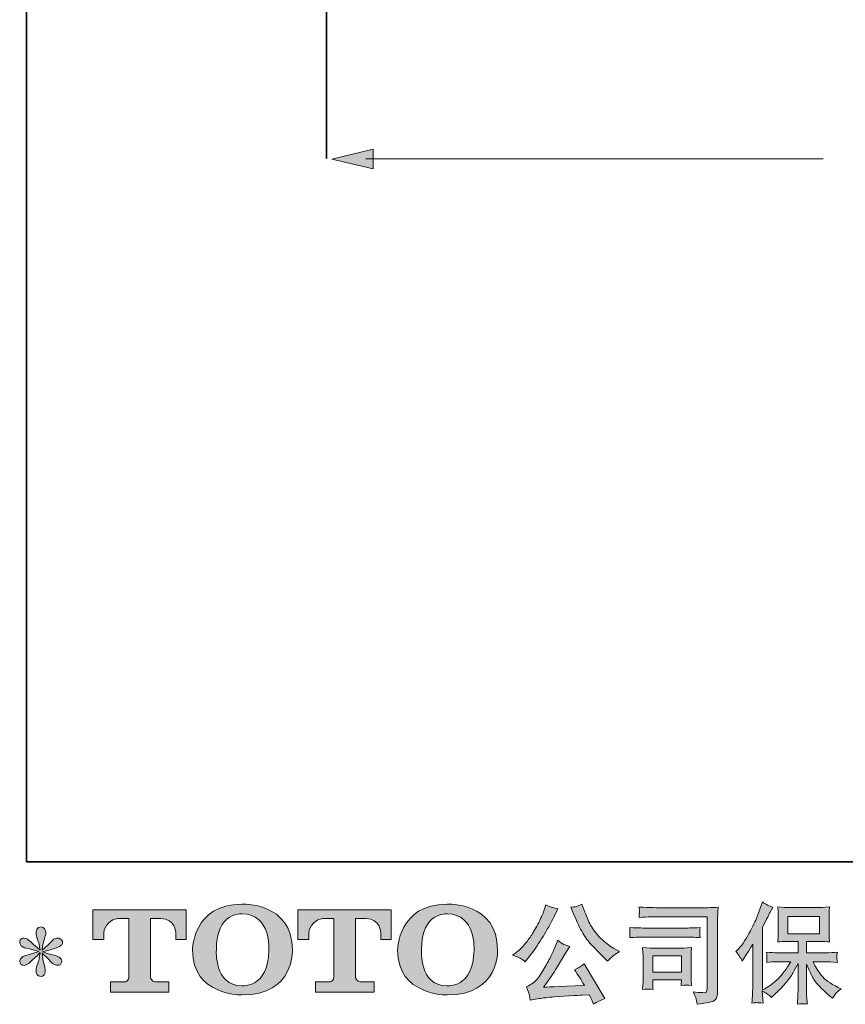
# Model space of a CAD drawing. Units: inches. Extents: x 12.5 to 100.6, y 230.9 to 281.2.
# Drawn here: x 12.5 to 28.2, y 230.9 to 249.7 of the extents above; entities that cross this region are included whole.
import ezdxf

# ---------------------------------------------------------------- set-up
doc = ezdxf.new("R2010")
doc.units = ezdxf.units.IN
doc.header["$MEASUREMENT"] = 0
doc.layers.add('图层 1', color=7, linetype='Continuous')

msp = doc.modelspace()

# ---------------------------------------------------------------- hatches: boundary and pattern name
at = {"layer": '图层 1'}
h = msp.add_hatch(color=256, dxfattribs=at)
h.dxf.hatch_style = 2
h.paths.add_polyline_path([(19.206, 247.265), (18.411, 247.076), (19.206, 246.887)])
h = msp.add_hatch(color=256, dxfattribs=at)
h.dxf.hatch_style = 2
edge = h.paths.add_edge_path()
edge.add_spline(control_points=[(17.212, 231.961), (17.198, 231.22), (16.695, 231.278), (16.695, 231.278), (16.16, 231.278), (16.209, 231.961), (16.209, 231.961), (16.209, 232.703), (16.697, 232.65), (16.697, 232.65), (17.256, 232.654), (17.212, 231.961), (17.212, 231.961)], knot_values=[0, 0, 0, 0, 1, 1, 1, 2, 2, 2, 3, 3, 3, 4, 4, 4, 4], degree=3, periodic=0)
edge = h.paths.add_edge_path()
edge.add_spline(control_points=[(15.753, 231.961), (15.753, 231.086), (16.697, 231.102), (16.697, 231.102), (17.706, 231.102), (17.66, 231.961), (17.66, 231.961), (17.66, 232.882), (16.697, 232.837), (16.697, 232.837), (15.754, 232.837), (15.753, 231.961), (15.753, 231.961)], knot_values=[0, 0, 0, 0, 1, 1, 1, 2, 2, 2, 3, 3, 3, 4, 4, 4, 4], degree=3, periodic=0)
h = msp.add_hatch(color=256, dxfattribs=at)
h.dxf.hatch_style = 2
edge = h.paths.add_edge_path()
edge.add_spline(control_points=[(21.129, 231.961), (21.116, 231.22), (20.612, 231.278), (20.612, 231.278), (20.077, 231.278), (20.126, 231.961), (20.126, 231.961), (20.126, 232.703), (20.615, 232.65), (20.615, 232.65), (21.173, 232.654), (21.129, 231.961), (21.129, 231.961)], knot_values=[0, 0, 0, 0, 1, 1, 1, 2, 2, 2, 3, 3, 3, 4, 4, 4, 4], degree=3, periodic=0)
edge = h.paths.add_edge_path()
edge.add_spline(control_points=[(19.669, 231.961), (19.669, 231.086), (20.615, 231.102), (20.615, 231.102), (21.623, 231.102), (21.578, 231.961), (21.578, 231.961), (21.578, 232.882), (20.615, 232.837), (20.615, 232.837), (19.672, 232.837), (19.669, 231.961), (19.669, 231.961)], knot_values=[0, 0, 0, 0, 1, 1, 1, 2, 2, 2, 3, 3, 3, 4, 4, 4, 4], degree=3, periodic=0)
h = msp.add_hatch(color=256, dxfattribs=at)
h.dxf.hatch_style = 2
edge = h.paths.add_edge_path()
edge.add_spline(control_points=[(23.044, 232.622), (23.096, 232.492), (23.15, 232.379), (23.206, 232.286), (23.262, 232.192), (23.31, 232.124), (23.35, 232.081), (23.39, 232.038), (23.477, 231.949), (23.613, 231.814), (23.613, 231.814), (23.679, 231.748), (23.679, 231.748), (23.679, 231.748), (23.749, 231.82), (23.749, 231.82), (23.759, 231.831), (23.81, 231.869), (23.904, 231.932), (23.904, 231.932), (23.79, 231.998), (23.79, 231.998), (23.71, 232.044), (23.628, 232.108), (23.544, 232.19), (23.46, 232.273), (23.397, 232.356), (23.354, 232.438), (23.311, 232.52), (23.274, 232.603), (23.243, 232.687), (23.243, 232.687), (23.185, 232.835), (23.185, 232.835), (23.185, 232.835), (23.104, 232.798), (23.104, 232.798), (23.089, 232.79), (23.048, 232.784), (22.98, 232.78), (22.98, 232.78), (23.044, 232.622), (23.044, 232.622)], knot_values=[0, 0, 0, 0, 1, 1, 1, 2, 2, 2, 3, 3, 3, 4, 4, 4, 5, 5, 5, 6, 6, 6, 7, 7, 7, 8, 8, 8, 9, 9, 9, 10, 10, 10, 11, 11, 11, 12, 12, 12, 13, 13, 13, 14, 14, 14, 14], degree=3, periodic=0)
edge = h.paths.add_edge_path()
edge.add_spline(control_points=[(22.009, 231.806), (22.035, 231.791), (22.068, 231.767), (22.108, 231.736), (22.108, 231.736), (22.215, 231.876), (22.215, 231.876), (22.376, 232.089), (22.524, 232.331), (22.658, 232.604), (22.658, 232.604), (22.728, 232.749), (22.728, 232.749), (22.728, 232.749), (22.6, 232.78), (22.6, 232.78), (22.589, 232.781), (22.556, 232.797), (22.5, 232.827), (22.5, 232.827), (22.463, 232.711), (22.463, 232.711), (22.44, 232.64), (22.401, 232.554), (22.345, 232.452), (22.29, 232.351), (22.249, 232.279), (22.221, 232.236), (22.194, 232.193), (22.155, 232.143), (22.106, 232.084), (22.056, 232.026), (22.017, 231.983), (21.988, 231.957), (21.959, 231.931), (21.918, 231.898), (21.866, 231.86), (21.936, 231.839), (21.984, 231.821), (22.009, 231.806)], knot_values=[0, 0, 0, 0, 1, 1, 1, 2, 2, 2, 3, 3, 3, 4, 4, 4, 5, 5, 5, 6, 6, 6, 7, 7, 7, 8, 8, 8, 9, 9, 9, 10, 10, 10, 11, 11, 11, 12, 12, 12, 13, 13, 13, 13], degree=3, periodic=0)
edge = h.paths.add_edge_path()
edge.add_spline(control_points=[(22.658, 231.978), (22.633, 231.917), (22.6, 231.848), (22.559, 231.771), (22.518, 231.694), (22.471, 231.612), (22.416, 231.524), (22.361, 231.437), (22.312, 231.376), (22.27, 231.342), (22.228, 231.309), (22.181, 231.28), (22.13, 231.256), (22.13, 231.256), (22.178, 231.134), (22.178, 231.134), (22.183, 231.12), (22.192, 231.077), (22.203, 231.004), (22.203, 231.004), (22.372, 231.033), (22.372, 231.033), (22.445, 231.045), (22.542, 231.056), (22.662, 231.064), (22.662, 231.064), (22.945, 231.083), (22.945, 231.083), (23.077, 231.092), (23.159, 231.098), (23.191, 231.099), (23.191, 231.099), (23.329, 231.103), (23.329, 231.103), (23.357, 231.051), (23.384, 230.991), (23.412, 230.923), (23.475, 230.967), (23.548, 231.005), (23.629, 231.035), (23.629, 231.035), (23.23, 231.694), (23.23, 231.694), (23.172, 231.648), (23.112, 231.611), (23.048, 231.585), (23.11, 231.491), (23.174, 231.391), (23.238, 231.283), (22.724, 231.261), (22.464, 231.25), (22.457, 231.25), (22.556, 231.384), (22.633, 231.493), (22.686, 231.579), (22.686, 231.579), (22.877, 231.901), (22.877, 231.901), (22.877, 231.901), (22.957, 232.031), (22.957, 232.031), (22.957, 232.031), (22.866, 232.06), (22.866, 232.06), (22.844, 232.066), (22.797, 232.095), (22.726, 232.149), (22.726, 232.149), (22.658, 231.978), (22.658, 231.978)], knot_values=[0, 0, 0, 0, 1, 1, 1, 2, 2, 2, 3, 3, 3, 4, 4, 4, 5, 5, 5, 6, 6, 6, 7, 7, 7, 8, 8, 8, 9, 9, 9, 10, 10, 10, 11, 11, 11, 12, 12, 12, 13, 13, 13, 14, 14, 14, 15, 15, 15, 16, 16, 16, 17, 17, 17, 18, 18, 18, 19, 19, 19, 20, 20, 20, 21, 21, 21, 22, 22, 22, 23, 23, 23, 23], degree=3, periodic=0)
h = msp.add_hatch(color=256, dxfattribs=at)
h.dxf.hatch_style = 2
edge = h.paths.add_edge_path()
edge.add_spline(control_points=[(24.743, 232.597), (24.743, 232.597), (25.58, 232.597), (25.58, 232.597), (25.58, 232.597), (25.58, 231.253), (25.58, 231.253), (25.58, 231.253), (25.578, 231.218), (25.578, 231.218), (25.577, 231.195), (25.573, 231.176), (25.567, 231.162), (25.56, 231.149), (25.536, 231.143), (25.494, 231.146), (25.438, 231.147), (25.377, 231.153), (25.31, 231.162), (25.334, 231.124), (25.352, 231.087), (25.362, 231.051), (25.372, 231.015), (25.381, 230.974), (25.388, 230.927), (25.58, 230.95), (25.689, 230.972), (25.715, 230.993), (25.74, 231.014), (25.755, 231.03), (25.759, 231.042), (25.763, 231.054), (25.767, 231.071), (25.771, 231.094), (25.774, 231.116), (25.776, 231.131), (25.776, 231.138), (25.776, 231.138), (25.776, 232.324), (25.776, 232.324), (25.776, 232.385), (25.777, 232.45), (25.779, 232.519), (25.781, 232.589), (25.784, 232.675), (25.788, 232.778), (25.68, 232.771), (25.578, 232.768), (25.483, 232.768), (25.483, 232.768), (24.745, 232.768), (24.745, 232.768), (24.65, 232.768), (24.495, 232.772), (24.28, 232.78), (24.286, 232.727), (24.288, 232.694), (24.288, 232.682), (24.287, 232.671), (24.284, 232.639), (24.28, 232.585), (24.435, 232.593), (24.589, 232.597), (24.743, 232.597)], knot_values=[0, 0, 0, 0, 1, 1, 1, 2, 2, 2, 3, 3, 3, 4, 4, 4, 5, 5, 5, 6, 6, 6, 7, 7, 7, 8, 8, 8, 9, 9, 9, 10, 10, 10, 11, 11, 11, 12, 12, 12, 13, 13, 13, 14, 14, 14, 15, 15, 15, 16, 16, 16, 17, 17, 17, 18, 18, 18, 19, 19, 19, 20, 20, 20, 21, 21, 21, 21], degree=3, periodic=0)
edge = h.paths.add_edge_path()
edge.add_spline(control_points=[(24.426, 232.208), (24.426, 232.208), (25.137, 232.208), (25.137, 232.208), (25.233, 232.208), (25.336, 232.205), (25.447, 232.198), (25.447, 232.198), (25.44, 232.257), (25.44, 232.257), (25.439, 232.257), (25.439, 232.269), (25.44, 232.294), (25.44, 232.294), (25.44, 232.327), (25.44, 232.327), (25.44, 232.34), (25.443, 232.361), (25.447, 232.39), (25.28, 232.383), (25.178, 232.379), (25.141, 232.379), (25.141, 232.379), (24.428, 232.379), (24.428, 232.379), (24.388, 232.379), (24.279, 232.383), (24.101, 232.39), (24.104, 232.337), (24.106, 232.305), (24.107, 232.292), (24.107, 232.28), (24.107, 232.268), (24.106, 232.257), (24.105, 232.245), (24.104, 232.226), (24.101, 232.198), (24.215, 232.205), (24.324, 232.208), (24.426, 232.208)], knot_values=[0, 0, 0, 0, 1, 1, 1, 2, 2, 2, 3, 3, 3, 4, 4, 4, 5, 5, 5, 6, 6, 6, 7, 7, 7, 8, 8, 8, 9, 9, 9, 10, 10, 10, 11, 11, 11, 12, 12, 12, 13, 13, 13, 13], degree=3, periodic=0)
edge = h.paths.add_edge_path()
edge.add_spline(control_points=[(24.548, 231.206), (24.543, 231.255), (24.541, 231.292), (24.541, 231.315), (24.541, 231.315), (24.541, 231.39), (24.541, 231.39), (24.541, 231.39), (25.09, 231.39), (25.09, 231.39), (25.09, 231.39), (25.09, 231.363), (25.09, 231.363), (25.09, 231.36), (25.088, 231.351), (25.086, 231.333), (25.084, 231.316), (25.084, 231.299), (25.084, 231.282), (25.148, 231.291), (25.214, 231.291), (25.283, 231.282), (25.283, 231.282), (25.276, 231.39), (25.276, 231.39), (25.275, 231.411), (25.274, 231.444), (25.274, 231.49), (25.274, 231.49), (25.274, 231.807), (25.274, 231.807), (25.274, 231.842), (25.274, 231.873), (25.275, 231.899), (25.276, 231.926), (25.279, 231.962), (25.283, 232.007), (25.161, 232), (25.086, 231.996), (25.058, 231.996), (25.058, 231.996), (24.568, 231.996), (24.568, 231.996), (24.545, 231.996), (24.47, 232), (24.346, 232.007), (24.346, 232.007), (24.355, 231.9), (24.355, 231.9), (24.356, 231.884), (24.357, 231.851), (24.357, 231.8), (24.357, 231.8), (24.357, 231.421), (24.357, 231.421), (24.357, 231.375), (24.356, 231.34), (24.355, 231.313), (24.353, 231.287), (24.35, 231.251), (24.346, 231.206), (24.411, 231.214), (24.478, 231.214), (24.548, 231.206)], knot_values=[0, 0, 0, 0, 1, 1, 1, 2, 2, 2, 3, 3, 3, 4, 4, 4, 5, 5, 5, 6, 6, 6, 7, 7, 7, 8, 8, 8, 9, 9, 9, 10, 10, 10, 11, 11, 11, 12, 12, 12, 13, 13, 13, 14, 14, 14, 15, 15, 15, 16, 16, 16, 17, 17, 17, 18, 18, 18, 19, 19, 19, 20, 20, 20, 21, 21, 21, 21], degree=3, periodic=0)
h.paths.add_polyline_path([(24.541, 231.85), (25.09, 231.85), (25.09, 231.536), (24.541, 231.536)])
h = msp.add_hatch(color=256, dxfattribs=at)
h.dxf.hatch_style = 2
edge = h.paths.add_edge_path()
edge.add_spline(control_points=[(26.129, 231.931), (26.129, 231.931), (26.161, 231.962), (26.161, 231.962), (26.229, 232.031), (26.302, 232.136), (26.379, 232.277), (26.455, 232.417), (26.506, 232.521), (26.531, 232.587), (26.557, 232.653), (26.581, 232.721), (26.605, 232.791), (26.605, 232.791), (26.635, 232.882), (26.635, 232.882), (26.699, 232.835), (26.765, 232.8), (26.833, 232.775), (26.833, 232.775), (26.779, 232.673), (26.779, 232.673), (26.77, 232.657), (26.721, 232.563), (26.635, 232.39), (26.635, 232.39), (26.635, 231.196), (26.635, 231.196), (26.635, 231.196), (26.681, 231.222), (26.681, 231.222), (26.781, 231.278), (26.867, 231.343), (26.942, 231.419), (27.016, 231.495), (27.095, 231.601), (27.177, 231.737), (27.177, 231.737), (26.9, 231.737), (26.9, 231.737), (26.85, 231.737), (26.79, 231.733), (26.717, 231.725), (26.718, 231.75), (26.719, 231.769), (26.721, 231.785), (26.722, 231.8), (26.723, 231.812), (26.722, 231.82), (26.721, 231.829), (26.719, 231.863), (26.714, 231.922), (26.807, 231.913), (26.87, 231.908), (26.9, 231.908), (26.9, 231.908), (27.315, 231.908), (27.315, 231.908), (27.315, 231.908), (27.315, 232.126), (27.315, 232.126), (27.315, 232.126), (27.117, 232.126), (27.117, 232.126), (27.041, 232.126), (26.978, 232.122), (26.927, 232.115), (26.932, 232.153), (26.934, 232.182), (26.936, 232.202), (26.937, 232.222), (26.938, 232.249), (26.938, 232.283), (26.938, 232.283), (26.938, 232.609), (26.938, 232.609), (26.938, 232.649), (26.937, 232.676), (26.936, 232.69), (26.936, 232.69), (26.927, 232.784), (26.927, 232.784), (27.04, 232.777), (27.103, 232.773), (27.117, 232.773), (27.117, 232.773), (27.724, 232.773), (27.724, 232.773), (27.738, 232.773), (27.802, 232.777), (27.918, 232.784), (27.913, 232.742), (27.909, 232.71), (27.909, 232.687), (27.908, 232.664), (27.908, 232.638), (27.908, 232.609), (27.908, 232.609), (27.908, 232.283), (27.908, 232.283), (27.908, 232.239), (27.909, 232.213), (27.91, 232.201), (27.91, 232.201), (27.918, 232.115), (27.918, 232.115), (27.867, 232.122), (27.801, 232.126), (27.722, 232.126), (27.722, 232.126), (27.478, 232.126), (27.478, 232.126), (27.478, 232.126), (27.478, 231.908), (27.478, 231.908), (27.478, 231.908), (27.856, 231.908), (27.856, 231.908), (27.922, 231.908), (27.993, 231.911), (28.069, 231.918), (28.064, 231.889), (28.059, 231.869), (28.057, 231.856), (28.055, 231.843), (28.055, 231.832), (28.055, 231.825), (28.056, 231.818), (28.061, 231.783), (28.069, 231.723), (27.953, 231.732), (27.882, 231.737), (27.856, 231.737), (27.856, 231.737), (27.602, 231.737), (27.602, 231.737), (27.647, 231.641), (27.7, 231.554), (27.761, 231.477), (27.822, 231.399), (27.929, 231.322), (28.084, 231.245), (28.084, 231.245), (28.139, 231.216), (28.139, 231.216), (28.102, 231.191), (28.073, 231.168), (28.053, 231.146), (28.032, 231.124), (28.006, 231.088), (27.976, 231.038), (27.976, 231.038), (27.947, 231.061), (27.947, 231.061), (27.932, 231.072), (27.897, 231.103), (27.842, 231.154), (27.788, 231.204), (27.739, 231.251), (27.696, 231.297), (27.652, 231.342), (27.613, 231.4), (27.577, 231.47), (27.541, 231.539), (27.508, 231.613), (27.478, 231.692), (27.478, 231.692), (27.478, 231.169), (27.478, 231.169), (27.478, 231.129), (27.479, 231.093), (27.482, 231.061), (27.482, 231.061), (27.492, 230.929), (27.492, 230.929), (27.463, 230.93), (27.44, 230.932), (27.424, 230.933), (27.409, 230.934), (27.368, 230.933), (27.303, 230.929), (27.306, 230.983), (27.308, 231.028), (27.311, 231.065), (27.314, 231.101), (27.315, 231.136), (27.315, 231.169), (27.315, 231.169), (27.315, 231.706), (27.315, 231.706), (27.286, 231.645), (27.254, 231.584), (27.218, 231.521), (27.182, 231.459), (27.134, 231.392), (27.073, 231.322), (27.013, 231.251), (26.94, 231.177), (26.854, 231.098), (26.854, 231.098), (26.807, 231.055), (26.807, 231.055), (26.763, 231.102), (26.705, 231.142), (26.633, 231.175), (26.633, 231.175), (26.648, 230.947), (26.648, 230.947), (26.584, 230.952), (26.547, 230.954), (26.535, 230.955), (26.524, 230.956), (26.491, 230.953), (26.435, 230.947), (26.44, 231.015), (26.443, 231.071), (26.446, 231.115), (26.449, 231.159), (26.45, 231.204), (26.45, 231.251), (26.45, 231.251), (26.45, 232.072), (26.45, 232.072), (26.41, 232), (26.375, 231.942), (26.347, 231.898), (26.347, 231.898), (26.282, 231.801), (26.282, 231.801), (26.282, 231.801), (26.249, 231.75), (26.249, 231.75), (26.212, 231.823), (26.172, 231.883), (26.129, 231.931)], knot_values=[0, 0, 0, 0, 1, 1, 1, 2, 2, 2, 3, 3, 3, 4, 4, 4, 5, 5, 5, 6, 6, 6, 7, 7, 7, 8, 8, 8, 9, 9, 9, 10, 10, 10, 11, 11, 11, 12, 12, 12, 13, 13, 13, 14, 14, 14, 15, 15, 15, 16, 16, 16, 17, 17, 17, 18, 18, 18, 19, 19, 19, 20, 20, 20, 21, 21, 21, 22, 22, 22, 23, 23, 23, 24, 24, 24, 25, 25, 25, 26, 26, 26, 27, 27, 27, 28, 28, 28, 29, 29, 29, 30, 30, 30, 31, 31, 31, 32, 32, 32, 33, 33, 33, 34, 34, 34, 35, 35, 35, 36, 36, 36, 37, 37, 37, 38, 38, 38, 39, 39, 39, 40, 40, 40, 41, 41, 41, 42, 42, 42, 43, 43, 43, 44, 44, 44, 45, 45, 45, 46, 46, 46, 47, 47, 47, 48, 48, 48, 49, 49, 49, 50, 50, 50, 51, 51, 51, 52, 52, 52, 53, 53, 53, 54, 54, 54, 55, 55, 55, 56, 56, 56, 57, 57, 57, 58, 58, 58, 59, 59, 59, 60, 60, 60, 61, 61, 61, 62, 62, 62, 63, 63, 63, 64, 64, 64, 65, 65, 65, 66, 66, 66, 67, 67, 67, 68, 68, 68, 69, 69, 69, 70, 70, 70, 71, 71, 71, 72, 72, 72, 73, 73, 73, 74, 74, 74, 75, 75, 75, 76, 76, 76, 77, 77, 77, 78, 78, 78, 78], degree=3, periodic=0)
h.paths.add_polyline_path([(27.122, 232.272), (27.723, 232.272), (27.723, 232.603), (27.122, 232.603)])
h = msp.add_hatch(color=256, dxfattribs=at)
h.dxf.hatch_style = 2
edge = h.paths.add_edge_path()
edge.add_spline(control_points=[(13.848, 232.159), (13.848, 232.159), (13.848, 232.73), (13.848, 232.73), (13.848, 232.73), (15.63, 232.73), (15.63, 232.73), (15.63, 232.73), (15.63, 232.159), (15.63, 232.159), (15.63, 232.159), (15.434, 232.159), (15.434, 232.159), (15.434, 232.159), (15.434, 232.292), (15.434, 232.292), (15.434, 232.292), (15.424, 232.563), (15.149, 232.563), (15.149, 232.563), (14.949, 232.563), (14.949, 232.563), (14.949, 232.563), (14.949, 231.447), (14.949, 231.447), (14.949, 231.447), (14.966, 231.35), (15.049, 231.35), (15.049, 231.35), (15.304, 231.35), (15.304, 231.35), (15.304, 231.35), (15.304, 231.153), (15.304, 231.153), (15.304, 231.153), (14.189, 231.153), (14.189, 231.153), (14.189, 231.153), (14.189, 231.35), (14.189, 231.35), (14.189, 231.35), (14.475, 231.35), (14.475, 231.35), (14.475, 231.35), (14.538, 231.384), (14.538, 231.44), (14.538, 231.497), (14.538, 232.56), (14.538, 232.56), (14.538, 232.56), (14.46, 232.56), (14.327, 232.56), (14.196, 232.56), (14.068, 232.416), (14.057, 232.292), (14.057, 232.292), (14.057, 232.16), (14.057, 232.16), (14.057, 232.16), (13.848, 232.159), (13.848, 232.159)], knot_values=[0, 0, 0, 0, 1, 1, 1, 2, 2, 2, 3, 3, 3, 4, 4, 4, 5, 5, 5, 6, 6, 6, 7, 7, 7, 8, 8, 8, 9, 9, 9, 10, 10, 10, 11, 11, 11, 12, 12, 12, 13, 13, 13, 14, 14, 14, 15, 15, 15, 16, 16, 16, 17, 17, 17, 18, 18, 18, 19, 19, 19, 20, 20, 20, 20], degree=3, periodic=0)
h = msp.add_hatch(color=256, dxfattribs=at)
h.dxf.hatch_style = 2
edge = h.paths.add_edge_path()
edge.add_spline(control_points=[(17.763, 232.159), (17.763, 232.159), (17.763, 232.73), (17.763, 232.73), (17.763, 232.73), (19.545, 232.73), (19.545, 232.73), (19.545, 232.73), (19.545, 232.159), (19.545, 232.159), (19.545, 232.159), (19.349, 232.159), (19.349, 232.159), (19.349, 232.159), (19.349, 232.292), (19.349, 232.292), (19.349, 232.292), (19.339, 232.563), (19.065, 232.563), (19.065, 232.563), (18.864, 232.563), (18.864, 232.563), (18.864, 232.563), (18.864, 231.447), (18.864, 231.447), (18.864, 231.447), (18.881, 231.35), (18.964, 231.35), (18.964, 231.35), (19.219, 231.35), (19.219, 231.35), (19.219, 231.35), (19.219, 231.153), (19.219, 231.153), (19.219, 231.153), (18.104, 231.153), (18.104, 231.153), (18.104, 231.153), (18.104, 231.35), (18.104, 231.35), (18.104, 231.35), (18.39, 231.35), (18.39, 231.35), (18.39, 231.35), (18.453, 231.384), (18.453, 231.44), (18.453, 231.497), (18.453, 232.56), (18.453, 232.56), (18.453, 232.56), (18.375, 232.56), (18.243, 232.56), (18.111, 232.56), (17.983, 232.416), (17.972, 232.292), (17.972, 232.292), (17.972, 232.16), (17.972, 232.16), (17.972, 232.16), (17.763, 232.159), (17.763, 232.159)], knot_values=[0, 0, 0, 0, 1, 1, 1, 2, 2, 2, 3, 3, 3, 4, 4, 4, 5, 5, 5, 6, 6, 6, 7, 7, 7, 8, 8, 8, 9, 9, 9, 10, 10, 10, 11, 11, 11, 12, 12, 12, 13, 13, 13, 14, 14, 14, 15, 15, 15, 16, 16, 16, 17, 17, 17, 18, 18, 18, 19, 19, 19, 20, 20, 20, 20], degree=3, periodic=0)
h = msp.add_hatch(color=256, dxfattribs=at)
h.dxf.hatch_style = 2
edge = h.paths.add_edge_path()
edge.add_spline(control_points=[(12.82, 231.934), (12.82, 231.934), (12.632, 231.878), (12.632, 231.878), (12.568, 231.859), (12.53, 231.845), (12.516, 231.837), (12.502, 231.829), (12.492, 231.821), (12.487, 231.814), (12.463, 231.788), (12.454, 231.763), (12.458, 231.738), (12.462, 231.713), (12.471, 231.695), (12.485, 231.684), (12.499, 231.673), (12.516, 231.668), (12.537, 231.668), (12.55, 231.666), (12.565, 231.669), (12.58, 231.676), (12.595, 231.683), (12.611, 231.692), (12.627, 231.705), (12.643, 231.717), (12.665, 231.737), (12.693, 231.765), (12.721, 231.792), (12.745, 231.814), (12.763, 231.831), (12.782, 231.849), (12.809, 231.876), (12.847, 231.911), (12.847, 231.911), (12.828, 231.81), (12.828, 231.81), (12.822, 231.783), (12.812, 231.747), (12.797, 231.703), (12.782, 231.66), (12.774, 231.634), (12.772, 231.624), (12.767, 231.602), (12.765, 231.579), (12.765, 231.555), (12.766, 231.53), (12.77, 231.512), (12.778, 231.5), (12.787, 231.488), (12.799, 231.477), (12.815, 231.468), (12.831, 231.459), (12.847, 231.455), (12.863, 231.457), (12.88, 231.457), (12.894, 231.461), (12.907, 231.472), (12.919, 231.482), (12.929, 231.496), (12.935, 231.512), (12.94, 231.528), (12.941, 231.548), (12.94, 231.575), (12.938, 231.602), (12.935, 231.631), (12.929, 231.661), (12.929, 231.661), (12.904, 231.756), (12.904, 231.756), (12.896, 231.787), (12.889, 231.835), (12.884, 231.901), (12.884, 231.901), (12.993, 231.8), (12.993, 231.8), (12.995, 231.798), (13.007, 231.784), (13.03, 231.757), (13.053, 231.73), (13.073, 231.71), (13.09, 231.697), (13.107, 231.684), (13.128, 231.676), (13.155, 231.672), (13.181, 231.666), (13.203, 231.668), (13.22, 231.678), (13.237, 231.687), (13.248, 231.702), (13.254, 231.721), (13.259, 231.741), (13.259, 231.758), (13.251, 231.774), (13.243, 231.789), (13.232, 231.803), (13.217, 231.814), (13.201, 231.825), (13.185, 231.834), (13.167, 231.841), (13.149, 231.848), (13.121, 231.857), (13.082, 231.868), (13.042, 231.879), (13.009, 231.889), (12.983, 231.897), (12.957, 231.905), (12.926, 231.916), (12.89, 231.928), (12.89, 231.928), (13.066, 231.973), (13.066, 231.973), (13.108, 231.983), (13.148, 231.996), (13.185, 232.013), (13.221, 232.031), (13.245, 232.047), (13.256, 232.062), (13.267, 232.077), (13.272, 232.092), (13.272, 232.106), (13.271, 232.121), (13.267, 232.135), (13.26, 232.147), (13.253, 232.159), (13.243, 232.169), (13.228, 232.177), (13.214, 232.184), (13.197, 232.189), (13.179, 232.19), (13.161, 232.19), (13.145, 232.187), (13.13, 232.181), (13.115, 232.175), (13.096, 232.161), (13.074, 232.139), (13.074, 232.139), (13.008, 232.073), (13.008, 232.073), (12.98, 232.045), (12.938, 232.007), (12.88, 231.957), (12.88, 231.957), (12.898, 232.066), (12.898, 232.066), (12.9, 232.083), (12.909, 232.119), (12.925, 232.174), (12.942, 232.229), (12.951, 232.266), (12.952, 232.286), (12.952, 232.313), (12.946, 232.336), (12.935, 232.354), (12.923, 232.372), (12.911, 232.383), (12.9, 232.39), (12.889, 232.396), (12.877, 232.4), (12.863, 232.401), (12.842, 232.401), (12.827, 232.398), (12.815, 232.391), (12.803, 232.384), (12.793, 232.372), (12.784, 232.357), (12.775, 232.341), (12.77, 232.32), (12.77, 232.294), (12.769, 232.259), (12.777, 232.215), (12.795, 232.162), (12.813, 232.109), (12.824, 232.073), (12.828, 232.054), (12.832, 232.035), (12.837, 232.004), (12.842, 231.961), (12.842, 231.961), (12.741, 232.046), (12.741, 232.046), (12.733, 232.051), (12.71, 232.072), (12.672, 232.108), (12.634, 232.144), (12.607, 232.166), (12.59, 232.174), (12.572, 232.182), (12.554, 232.187), (12.534, 232.188), (12.521, 232.188), (12.507, 232.186), (12.493, 232.18), (12.479, 232.175), (12.47, 232.166), (12.463, 232.155), (12.457, 232.144), (12.454, 232.131), (12.454, 232.114), (12.454, 232.097), (12.458, 232.081), (12.466, 232.065), (12.475, 232.049), (12.488, 232.035), (12.507, 232.023), (12.526, 232.011), (12.562, 231.999), (12.616, 231.988), (12.671, 231.977), (12.738, 231.959), (12.82, 231.934)], knot_values=[0, 0, 0, 0, 1, 1, 1, 2, 2, 2, 3, 3, 3, 4, 4, 4, 5, 5, 5, 6, 6, 6, 7, 7, 7, 8, 8, 8, 9, 9, 9, 10, 10, 10, 11, 11, 11, 12, 12, 12, 13, 13, 13, 14, 14, 14, 15, 15, 15, 16, 16, 16, 17, 17, 17, 18, 18, 18, 19, 19, 19, 20, 20, 20, 21, 21, 21, 22, 22, 22, 23, 23, 23, 24, 24, 24, 25, 25, 25, 26, 26, 26, 27, 27, 27, 28, 28, 28, 29, 29, 29, 30, 30, 30, 31, 31, 31, 32, 32, 32, 33, 33, 33, 34, 34, 34, 35, 35, 35, 36, 36, 36, 37, 37, 37, 38, 38, 38, 39, 39, 39, 40, 40, 40, 41, 41, 41, 42, 42, 42, 43, 43, 43, 44, 44, 44, 45, 45, 45, 46, 46, 46, 47, 47, 47, 48, 48, 48, 49, 49, 49, 50, 50, 50, 51, 51, 51, 52, 52, 52, 53, 53, 53, 54, 54, 54, 55, 55, 55, 56, 56, 56, 57, 57, 57, 58, 58, 58, 59, 59, 59, 60, 60, 60, 61, 61, 61, 62, 62, 62, 63, 63, 63, 64, 64, 64, 65, 65, 65, 66, 66, 66, 67, 67, 67, 68, 68, 68, 69, 69, 69, 70, 70, 70, 70], degree=3, periodic=0)

# ---------------------------------------------------------------- linework, layer by layer
at = {"layer": '图层 1', "lineweight": 35}
for points in [[(100.584, 233.647), (12.584, 233.647), (12.584, 277.647), (100.584, 277.647), (100.584, 233.647)], [(18.315, 247.088), (18.315, 268.469)]]:
    msp.add_lwpolyline(points, dxfattribs=at)
at = {"layer": '图层 1', "lineweight": 0}
for points in [[(19.206, 247.265), (18.411, 247.076), (19.206, 246.887), (19.206, 247.265)], [(27.122, 232.272), (27.723, 232.272), (27.723, 232.603), (27.122, 232.603), (27.122, 232.272)], [(24.541, 231.85), (25.09, 231.85), (25.09, 231.536), (24.541, 231.536), (24.541, 231.85)]]:
    msp.add_lwpolyline(points, dxfattribs=at)
at = {"layer": '图层 1', "lineweight": 5}
msp.add_lwpolyline([(19.06, 247.078), (27.798, 247.078)], dxfattribs=at)
at = {"layer": '图层 1', "lineweight": 0}
for points, knots in [([(15.753, 231.961), (15.753, 231.086), (16.697, 231.102), (16.697, 231.102), (17.706, 231.102), (17.66, 231.961), (17.66, 231.961), (17.66, 232.882), (16.697, 232.837), (16.697, 232.837), (15.754, 232.837), (15.753, 231.961), (15.753, 231.961)], [0, 0, 0, 0, 1, 1, 1, 2, 2, 2, 3, 3, 3, 4, 4, 4, 4]), ([(19.669, 231.961), (19.669, 231.086), (20.615, 231.102), (20.615, 231.102), (21.623, 231.102), (21.578, 231.961), (21.578, 231.961), (21.578, 232.882), (20.615, 232.837), (20.615, 232.837), (19.672, 232.837), (19.669, 231.961), (19.669, 231.961)], [0, 0, 0, 0, 1, 1, 1, 2, 2, 2, 3, 3, 3, 4, 4, 4, 4]), ([(22.009, 231.806), (22.035, 231.791), (22.068, 231.767), (22.108, 231.736), (22.108, 231.736), (22.215, 231.876), (22.215, 231.876), (22.376, 232.089), (22.524, 232.331), (22.658, 232.604), (22.658, 232.604), (22.728, 232.749), (22.728, 232.749), (22.728, 232.749), (22.6, 232.78), (22.6, 232.78), (22.589, 232.781), (22.556, 232.797), (22.5, 232.827), (22.5, 232.827), (22.463, 232.711), (22.463, 232.711), (22.44, 232.64), (22.401, 232.554), (22.345, 232.452), (22.29, 232.351), (22.249, 232.279), (22.221, 232.236), (22.194, 232.193), (22.155, 232.143), (22.106, 232.084), (22.056, 232.026), (22.017, 231.983), (21.988, 231.957), (21.959, 231.931), (21.918, 231.898), (21.866, 231.86), (21.936, 231.839), (21.984, 231.821), (22.009, 231.806)], [0, 0, 0, 0, 1, 1, 1, 2, 2, 2, 3, 3, 3, 4, 4, 4, 5, 5, 5, 6, 6, 6, 7, 7, 7, 8, 8, 8, 9, 9, 9, 10, 10, 10, 11, 11, 11, 12, 12, 12, 13, 13, 13, 13]), ([(23.044, 232.622), (23.096, 232.492), (23.15, 232.379), (23.206, 232.286), (23.262, 232.192), (23.31, 232.124), (23.35, 232.081), (23.39, 232.038), (23.477, 231.949), (23.613, 231.814), (23.613, 231.814), (23.679, 231.748), (23.679, 231.748), (23.679, 231.748), (23.749, 231.82), (23.749, 231.82), (23.759, 231.831), (23.81, 231.869), (23.904, 231.932), (23.904, 231.932), (23.79, 231.998), (23.79, 231.998), (23.71, 232.044), (23.628, 232.108), (23.544, 232.19), (23.46, 232.273), (23.397, 232.356), (23.354, 232.438), (23.311, 232.52), (23.274, 232.603), (23.243, 232.687), (23.243, 232.687), (23.185, 232.835), (23.185, 232.835), (23.185, 232.835), (23.104, 232.798), (23.104, 232.798), (23.089, 232.79), (23.048, 232.784), (22.98, 232.78), (22.98, 232.78), (23.044, 232.622), (23.044, 232.622)], [0, 0, 0, 0, 1, 1, 1, 2, 2, 2, 3, 3, 3, 4, 4, 4, 5, 5, 5, 6, 6, 6, 7, 7, 7, 8, 8, 8, 9, 9, 9, 10, 10, 10, 11, 11, 11, 12, 12, 12, 13, 13, 13, 14, 14, 14, 14]), ([(24.743, 232.597), (24.743, 232.597), (25.58, 232.597), (25.58, 232.597), (25.58, 232.597), (25.58, 231.253), (25.58, 231.253), (25.58, 231.253), (25.578, 231.218), (25.578, 231.218), (25.577, 231.195), (25.573, 231.176), (25.567, 231.162), (25.56, 231.149), (25.536, 231.143), (25.494, 231.146), (25.438, 231.147), (25.377, 231.153), (25.31, 231.162), (25.334, 231.124), (25.352, 231.087), (25.362, 231.051), (25.372, 231.015), (25.381, 230.974), (25.388, 230.927), (25.58, 230.95), (25.689, 230.972), (25.715, 230.993), (25.74, 231.014), (25.755, 231.03), (25.759, 231.042), (25.763, 231.054), (25.767, 231.071), (25.771, 231.094), (25.774, 231.116), (25.776, 231.131), (25.776, 231.138), (25.776, 231.138), (25.776, 232.324), (25.776, 232.324), (25.776, 232.385), (25.777, 232.45), (25.779, 232.519), (25.781, 232.589), (25.784, 232.675), (25.788, 232.778), (25.68, 232.771), (25.578, 232.768), (25.483, 232.768), (25.483, 232.768), (24.745, 232.768), (24.745, 232.768), (24.65, 232.768), (24.495, 232.772), (24.28, 232.78), (24.286, 232.727), (24.288, 232.694), (24.288, 232.682), (24.287, 232.671), (24.284, 232.639), (24.28, 232.585), (24.435, 232.593), (24.589, 232.597), (24.743, 232.597)], [0, 0, 0, 0, 1, 1, 1, 2, 2, 2, 3, 3, 3, 4, 4, 4, 5, 5, 5, 6, 6, 6, 7, 7, 7, 8, 8, 8, 9, 9, 9, 10, 10, 10, 11, 11, 11, 12, 12, 12, 13, 13, 13, 14, 14, 14, 15, 15, 15, 16, 16, 16, 17, 17, 17, 18, 18, 18, 19, 19, 19, 20, 20, 20, 21, 21, 21, 21]), ([(26.129, 231.931), (26.129, 231.931), (26.161, 231.962), (26.161, 231.962), (26.229, 232.031), (26.302, 232.136), (26.379, 232.277), (26.455, 232.417), (26.506, 232.521), (26.531, 232.587), (26.557, 232.653), (26.581, 232.721), (26.605, 232.791), (26.605, 232.791), (26.635, 232.882), (26.635, 232.882), (26.699, 232.835), (26.765, 232.8), (26.833, 232.775), (26.833, 232.775), (26.779, 232.673), (26.779, 232.673), (26.77, 232.657), (26.721, 232.563), (26.635, 232.39), (26.635, 232.39), (26.635, 231.196), (26.635, 231.196), (26.635, 231.196), (26.681, 231.222), (26.681, 231.222), (26.781, 231.278), (26.867, 231.343), (26.942, 231.419), (27.016, 231.495), (27.095, 231.601), (27.177, 231.737), (27.177, 231.737), (26.9, 231.737), (26.9, 231.737), (26.85, 231.737), (26.79, 231.733), (26.717, 231.725), (26.718, 231.75), (26.719, 231.769), (26.721, 231.785), (26.722, 231.8), (26.723, 231.812), (26.722, 231.82), (26.721, 231.829), (26.719, 231.863), (26.714, 231.922), (26.807, 231.913), (26.87, 231.908), (26.9, 231.908), (26.9, 231.908), (27.315, 231.908), (27.315, 231.908), (27.315, 231.908), (27.315, 232.126), (27.315, 232.126), (27.315, 232.126), (27.117, 232.126), (27.117, 232.126), (27.041, 232.126), (26.978, 232.122), (26.927, 232.115), (26.932, 232.153), (26.934, 232.182), (26.936, 232.202), (26.937, 232.222), (26.938, 232.249), (26.938, 232.283), (26.938, 232.283), (26.938, 232.609), (26.938, 232.609), (26.938, 232.649), (26.937, 232.676), (26.936, 232.69), (26.936, 232.69), (26.927, 232.784), (26.927, 232.784), (27.04, 232.777), (27.103, 232.773), (27.117, 232.773), (27.117, 232.773), (27.724, 232.773), (27.724, 232.773), (27.738, 232.773), (27.802, 232.777), (27.918, 232.784), (27.913, 232.742), (27.909, 232.71), (27.909, 232.687), (27.908, 232.664), (27.908, 232.638), (27.908, 232.609), (27.908, 232.609), (27.908, 232.283), (27.908, 232.283), (27.908, 232.239), (27.909, 232.213), (27.91, 232.201), (27.91, 232.201), (27.918, 232.115), (27.918, 232.115), (27.867, 232.122), (27.801, 232.126), (27.722, 232.126), (27.722, 232.126), (27.478, 232.126), (27.478, 232.126), (27.478, 232.126), (27.478, 231.908), (27.478, 231.908), (27.478, 231.908), (27.856, 231.908), (27.856, 231.908), (27.922, 231.908), (27.993, 231.911), (28.069, 231.918), (28.064, 231.889), (28.059, 231.869), (28.057, 231.856), (28.055, 231.843), (28.055, 231.832), (28.055, 231.825), (28.056, 231.818), (28.061, 231.783), (28.069, 231.723), (27.953, 231.732), (27.882, 231.737), (27.856, 231.737), (27.856, 231.737), (27.602, 231.737), (27.602, 231.737), (27.647, 231.641), (27.7, 231.554), (27.761, 231.477), (27.822, 231.399), (27.929, 231.322), (28.084, 231.245), (28.084, 231.245), (28.139, 231.216), (28.139, 231.216), (28.102, 231.191), (28.073, 231.168), (28.053, 231.146), (28.032, 231.124), (28.006, 231.088), (27.976, 231.038), (27.976, 231.038), (27.947, 231.061), (27.947, 231.061), (27.932, 231.072), (27.897, 231.103), (27.842, 231.154), (27.788, 231.204), (27.739, 231.251), (27.696, 231.297), (27.652, 231.342), (27.613, 231.4), (27.577, 231.47), (27.541, 231.539), (27.508, 231.613), (27.478, 231.692), (27.478, 231.692), (27.478, 231.169), (27.478, 231.169), (27.478, 231.129), (27.479, 231.093), (27.482, 231.061), (27.482, 231.061), (27.492, 230.929), (27.492, 230.929), (27.463, 230.93), (27.44, 230.932), (27.424, 230.933), (27.409, 230.934), (27.368, 230.933), (27.303, 230.929), (27.306, 230.983), (27.308, 231.028), (27.311, 231.065), (27.314, 231.101), (27.315, 231.136), (27.315, 231.169), (27.315, 231.169), (27.315, 231.706), (27.315, 231.706), (27.286, 231.645), (27.254, 231.584), (27.218, 231.521), (27.182, 231.459), (27.134, 231.392), (27.073, 231.322), (27.013, 231.251), (26.94, 231.177), (26.854, 231.098), (26.854, 231.098), (26.807, 231.055), (26.807, 231.055), (26.763, 231.102), (26.705, 231.142), (26.633, 231.175), (26.633, 231.175), (26.648, 230.947), (26.648, 230.947), (26.584, 230.952), (26.547, 230.954), (26.535, 230.955), (26.524, 230.956), (26.491, 230.953), (26.435, 230.947), (26.44, 231.015), (26.443, 231.071), (26.446, 231.115), (26.449, 231.159), (26.45, 231.204), (26.45, 231.251), (26.45, 231.251), (26.45, 232.072), (26.45, 232.072), (26.41, 232), (26.375, 231.942), (26.347, 231.898), (26.347, 231.898), (26.282, 231.801), (26.282, 231.801), (26.282, 231.801), (26.249, 231.75), (26.249, 231.75), (26.212, 231.823), (26.172, 231.883), (26.129, 231.931)], [0, 0, 0, 0, 1, 1, 1, 2, 2, 2, 3, 3, 3, 4, 4, 4, 5, 5, 5, 6, 6, 6, 7, 7, 7, 8, 8, 8, 9, 9, 9, 10, 10, 10, 11, 11, 11, 12, 12, 12, 13, 13, 13, 14, 14, 14, 15, 15, 15, 16, 16, 16, 17, 17, 17, 18, 18, 18, 19, 19, 19, 20, 20, 20, 21, 21, 21, 22, 22, 22, 23, 23, 23, 24, 24, 24, 25, 25, 25, 26, 26, 26, 27, 27, 27, 28, 28, 28, 29, 29, 29, 30, 30, 30, 31, 31, 31, 32, 32, 32, 33, 33, 33, 34, 34, 34, 35, 35, 35, 36, 36, 36, 37, 37, 37, 38, 38, 38, 39, 39, 39, 40, 40, 40, 41, 41, 41, 42, 42, 42, 43, 43, 43, 44, 44, 44, 45, 45, 45, 46, 46, 46, 47, 47, 47, 48, 48, 48, 49, 49, 49, 50, 50, 50, 51, 51, 51, 52, 52, 52, 53, 53, 53, 54, 54, 54, 55, 55, 55, 56, 56, 56, 57, 57, 57, 58, 58, 58, 59, 59, 59, 60, 60, 60, 61, 61, 61, 62, 62, 62, 63, 63, 63, 64, 64, 64, 65, 65, 65, 66, 66, 66, 67, 67, 67, 68, 68, 68, 69, 69, 69, 70, 70, 70, 71, 71, 71, 72, 72, 72, 73, 73, 73, 74, 74, 74, 75, 75, 75, 76, 76, 76, 77, 77, 77, 78, 78, 78, 78]), ([(13.848, 232.159), (13.848, 232.159), (13.848, 232.73), (13.848, 232.73), (13.848, 232.73), (15.63, 232.73), (15.63, 232.73), (15.63, 232.73), (15.63, 232.159), (15.63, 232.159), (15.63, 232.159), (15.434, 232.159), (15.434, 232.159), (15.434, 232.159), (15.434, 232.292), (15.434, 232.292), (15.434, 232.292), (15.424, 232.563), (15.149, 232.563), (15.149, 232.563), (14.949, 232.563), (14.949, 232.563), (14.949, 232.563), (14.949, 231.447), (14.949, 231.447), (14.949, 231.447), (14.966, 231.35), (15.049, 231.35), (15.049, 231.35), (15.304, 231.35), (15.304, 231.35), (15.304, 231.35), (15.304, 231.153), (15.304, 231.153), (15.304, 231.153), (14.189, 231.153), (14.189, 231.153), (14.189, 231.153), (14.189, 231.35), (14.189, 231.35), (14.189, 231.35), (14.475, 231.35), (14.475, 231.35), (14.475, 231.35), (14.538, 231.384), (14.538, 231.44), (14.538, 231.497), (14.538, 232.56), (14.538, 232.56), (14.538, 232.56), (14.46, 232.56), (14.327, 232.56), (14.196, 232.56), (14.068, 232.416), (14.057, 232.292), (14.057, 232.292), (14.057, 232.16), (14.057, 232.16), (14.057, 232.16), (13.848, 232.159), (13.848, 232.159)], [0, 0, 0, 0, 1, 1, 1, 2, 2, 2, 3, 3, 3, 4, 4, 4, 5, 5, 5, 6, 6, 6, 7, 7, 7, 8, 8, 8, 9, 9, 9, 10, 10, 10, 11, 11, 11, 12, 12, 12, 13, 13, 13, 14, 14, 14, 15, 15, 15, 16, 16, 16, 17, 17, 17, 18, 18, 18, 19, 19, 19, 20, 20, 20, 20]), ([(17.212, 231.961), (17.198, 231.22), (16.695, 231.278), (16.695, 231.278), (16.16, 231.278), (16.209, 231.961), (16.209, 231.961), (16.209, 232.703), (16.697, 232.65), (16.697, 232.65), (17.256, 232.654), (17.212, 231.961), (17.212, 231.961)], [0, 0, 0, 0, 1, 1, 1, 2, 2, 2, 3, 3, 3, 4, 4, 4, 4]), ([(17.763, 232.159), (17.763, 232.159), (17.763, 232.73), (17.763, 232.73), (17.763, 232.73), (19.545, 232.73), (19.545, 232.73), (19.545, 232.73), (19.545, 232.159), (19.545, 232.159), (19.545, 232.159), (19.349, 232.159), (19.349, 232.159), (19.349, 232.159), (19.349, 232.292), (19.349, 232.292), (19.349, 232.292), (19.339, 232.563), (19.065, 232.563), (19.065, 232.563), (18.864, 232.563), (18.864, 232.563), (18.864, 232.563), (18.864, 231.447), (18.864, 231.447), (18.864, 231.447), (18.881, 231.35), (18.964, 231.35), (18.964, 231.35), (19.219, 231.35), (19.219, 231.35), (19.219, 231.35), (19.219, 231.153), (19.219, 231.153), (19.219, 231.153), (18.104, 231.153), (18.104, 231.153), (18.104, 231.153), (18.104, 231.35), (18.104, 231.35), (18.104, 231.35), (18.39, 231.35), (18.39, 231.35), (18.39, 231.35), (18.453, 231.384), (18.453, 231.44), (18.453, 231.497), (18.453, 232.56), (18.453, 232.56), (18.453, 232.56), (18.375, 232.56), (18.243, 232.56), (18.111, 232.56), (17.983, 232.416), (17.972, 232.292), (17.972, 232.292), (17.972, 232.16), (17.972, 232.16), (17.972, 232.16), (17.763, 232.159), (17.763, 232.159)], [0, 0, 0, 0, 1, 1, 1, 2, 2, 2, 3, 3, 3, 4, 4, 4, 5, 5, 5, 6, 6, 6, 7, 7, 7, 8, 8, 8, 9, 9, 9, 10, 10, 10, 11, 11, 11, 12, 12, 12, 13, 13, 13, 14, 14, 14, 15, 15, 15, 16, 16, 16, 17, 17, 17, 18, 18, 18, 19, 19, 19, 20, 20, 20, 20]), ([(21.129, 231.961), (21.116, 231.22), (20.612, 231.278), (20.612, 231.278), (20.077, 231.278), (20.126, 231.961), (20.126, 231.961), (20.126, 232.703), (20.615, 232.65), (20.615, 232.65), (21.173, 232.654), (21.129, 231.961), (21.129, 231.961)], [0, 0, 0, 0, 1, 1, 1, 2, 2, 2, 3, 3, 3, 4, 4, 4, 4]), ([(12.82, 231.934), (12.82, 231.934), (12.632, 231.878), (12.632, 231.878), (12.568, 231.859), (12.53, 231.845), (12.516, 231.837), (12.502, 231.829), (12.492, 231.821), (12.487, 231.814), (12.463, 231.788), (12.454, 231.763), (12.458, 231.738), (12.462, 231.713), (12.471, 231.695), (12.485, 231.684), (12.499, 231.673), (12.516, 231.668), (12.537, 231.668), (12.55, 231.666), (12.565, 231.669), (12.58, 231.676), (12.595, 231.683), (12.611, 231.692), (12.627, 231.705), (12.643, 231.717), (12.665, 231.737), (12.693, 231.765), (12.721, 231.792), (12.745, 231.814), (12.763, 231.831), (12.782, 231.849), (12.809, 231.876), (12.847, 231.911), (12.847, 231.911), (12.828, 231.81), (12.828, 231.81), (12.822, 231.783), (12.812, 231.747), (12.797, 231.703), (12.782, 231.66), (12.774, 231.634), (12.772, 231.624), (12.767, 231.602), (12.765, 231.579), (12.765, 231.555), (12.766, 231.53), (12.77, 231.512), (12.778, 231.5), (12.787, 231.488), (12.799, 231.477), (12.815, 231.468), (12.831, 231.459), (12.847, 231.455), (12.863, 231.457), (12.88, 231.457), (12.894, 231.461), (12.907, 231.472), (12.919, 231.482), (12.929, 231.496), (12.935, 231.512), (12.94, 231.528), (12.941, 231.548), (12.94, 231.575), (12.938, 231.602), (12.935, 231.631), (12.929, 231.661), (12.929, 231.661), (12.904, 231.756), (12.904, 231.756), (12.896, 231.787), (12.889, 231.835), (12.884, 231.901), (12.884, 231.901), (12.993, 231.8), (12.993, 231.8), (12.995, 231.798), (13.007, 231.784), (13.03, 231.757), (13.053, 231.73), (13.073, 231.71), (13.09, 231.697), (13.107, 231.684), (13.128, 231.676), (13.155, 231.672), (13.181, 231.666), (13.203, 231.668), (13.22, 231.678), (13.237, 231.687), (13.248, 231.702), (13.254, 231.721), (13.259, 231.741), (13.259, 231.758), (13.251, 231.774), (13.243, 231.789), (13.232, 231.803), (13.217, 231.814), (13.201, 231.825), (13.185, 231.834), (13.167, 231.841), (13.149, 231.848), (13.121, 231.857), (13.082, 231.868), (13.042, 231.879), (13.009, 231.889), (12.983, 231.897), (12.957, 231.905), (12.926, 231.916), (12.89, 231.928), (12.89, 231.928), (13.066, 231.973), (13.066, 231.973), (13.108, 231.983), (13.148, 231.996), (13.185, 232.013), (13.221, 232.031), (13.245, 232.047), (13.256, 232.062), (13.267, 232.077), (13.272, 232.092), (13.272, 232.106), (13.271, 232.121), (13.267, 232.135), (13.26, 232.147), (13.253, 232.159), (13.243, 232.169), (13.228, 232.177), (13.214, 232.184), (13.197, 232.189), (13.179, 232.19), (13.161, 232.19), (13.145, 232.187), (13.13, 232.181), (13.115, 232.175), (13.096, 232.161), (13.074, 232.139), (13.074, 232.139), (13.008, 232.073), (13.008, 232.073), (12.98, 232.045), (12.938, 232.007), (12.88, 231.957), (12.88, 231.957), (12.898, 232.066), (12.898, 232.066), (12.9, 232.083), (12.909, 232.119), (12.925, 232.174), (12.942, 232.229), (12.951, 232.266), (12.952, 232.286), (12.952, 232.313), (12.946, 232.336), (12.935, 232.354), (12.923, 232.372), (12.911, 232.383), (12.9, 232.39), (12.889, 232.396), (12.877, 232.4), (12.863, 232.401), (12.842, 232.401), (12.827, 232.398), (12.815, 232.391), (12.803, 232.384), (12.793, 232.372), (12.784, 232.357), (12.775, 232.341), (12.77, 232.32), (12.77, 232.294), (12.769, 232.259), (12.777, 232.215), (12.795, 232.162), (12.813, 232.109), (12.824, 232.073), (12.828, 232.054), (12.832, 232.035), (12.837, 232.004), (12.842, 231.961), (12.842, 231.961), (12.741, 232.046), (12.741, 232.046), (12.733, 232.051), (12.71, 232.072), (12.672, 232.108), (12.634, 232.144), (12.607, 232.166), (12.59, 232.174), (12.572, 232.182), (12.554, 232.187), (12.534, 232.188), (12.521, 232.188), (12.507, 232.186), (12.493, 232.18), (12.479, 232.175), (12.47, 232.166), (12.463, 232.155), (12.457, 232.144), (12.454, 232.131), (12.454, 232.114), (12.454, 232.097), (12.458, 232.081), (12.466, 232.065), (12.475, 232.049), (12.488, 232.035), (12.507, 232.023), (12.526, 232.011), (12.562, 231.999), (12.616, 231.988), (12.671, 231.977), (12.738, 231.959), (12.82, 231.934)], [0, 0, 0, 0, 1, 1, 1, 2, 2, 2, 3, 3, 3, 4, 4, 4, 5, 5, 5, 6, 6, 6, 7, 7, 7, 8, 8, 8, 9, 9, 9, 10, 10, 10, 11, 11, 11, 12, 12, 12, 13, 13, 13, 14, 14, 14, 15, 15, 15, 16, 16, 16, 17, 17, 17, 18, 18, 18, 19, 19, 19, 20, 20, 20, 21, 21, 21, 22, 22, 22, 23, 23, 23, 24, 24, 24, 25, 25, 25, 26, 26, 26, 27, 27, 27, 28, 28, 28, 29, 29, 29, 30, 30, 30, 31, 31, 31, 32, 32, 32, 33, 33, 33, 34, 34, 34, 35, 35, 35, 36, 36, 36, 37, 37, 37, 38, 38, 38, 39, 39, 39, 40, 40, 40, 41, 41, 41, 42, 42, 42, 43, 43, 43, 44, 44, 44, 45, 45, 45, 46, 46, 46, 47, 47, 47, 48, 48, 48, 49, 49, 49, 50, 50, 50, 51, 51, 51, 52, 52, 52, 53, 53, 53, 54, 54, 54, 55, 55, 55, 56, 56, 56, 57, 57, 57, 58, 58, 58, 59, 59, 59, 60, 60, 60, 61, 61, 61, 62, 62, 62, 63, 63, 63, 64, 64, 64, 65, 65, 65, 66, 66, 66, 67, 67, 67, 68, 68, 68, 69, 69, 69, 70, 70, 70, 70]), ([(24.426, 232.208), (24.426, 232.208), (25.137, 232.208), (25.137, 232.208), (25.233, 232.208), (25.336, 232.205), (25.447, 232.198), (25.447, 232.198), (25.44, 232.257), (25.44, 232.257), (25.439, 232.257), (25.439, 232.269), (25.44, 232.294), (25.44, 232.294), (25.44, 232.327), (25.44, 232.327), (25.44, 232.34), (25.443, 232.361), (25.447, 232.39), (25.28, 232.383), (25.178, 232.379), (25.141, 232.379), (25.141, 232.379), (24.428, 232.379), (24.428, 232.379), (24.388, 232.379), (24.279, 232.383), (24.101, 232.39), (24.104, 232.337), (24.106, 232.305), (24.107, 232.292), (24.107, 232.28), (24.107, 232.268), (24.106, 232.257), (24.105, 232.245), (24.104, 232.226), (24.101, 232.198), (24.215, 232.205), (24.324, 232.208), (24.426, 232.208)], [0, 0, 0, 0, 1, 1, 1, 2, 2, 2, 3, 3, 3, 4, 4, 4, 5, 5, 5, 6, 6, 6, 7, 7, 7, 8, 8, 8, 9, 9, 9, 10, 10, 10, 11, 11, 11, 12, 12, 12, 13, 13, 13, 13]), ([(22.658, 231.978), (22.633, 231.917), (22.6, 231.848), (22.559, 231.771), (22.518, 231.694), (22.471, 231.612), (22.416, 231.524), (22.361, 231.437), (22.312, 231.376), (22.27, 231.342), (22.228, 231.309), (22.181, 231.28), (22.13, 231.256), (22.13, 231.256), (22.178, 231.134), (22.178, 231.134), (22.183, 231.12), (22.192, 231.077), (22.203, 231.004), (22.203, 231.004), (22.372, 231.033), (22.372, 231.033), (22.445, 231.045), (22.542, 231.056), (22.662, 231.064), (22.662, 231.064), (22.945, 231.083), (22.945, 231.083), (23.077, 231.092), (23.159, 231.098), (23.191, 231.099), (23.191, 231.099), (23.329, 231.103), (23.329, 231.103), (23.357, 231.051), (23.384, 230.991), (23.412, 230.923), (23.475, 230.967), (23.548, 231.005), (23.629, 231.035), (23.629, 231.035), (23.23, 231.694), (23.23, 231.694), (23.172, 231.648), (23.112, 231.611), (23.048, 231.585), (23.11, 231.491), (23.174, 231.391), (23.238, 231.283), (22.724, 231.261), (22.464, 231.25), (22.457, 231.25), (22.556, 231.384), (22.633, 231.493), (22.686, 231.579), (22.686, 231.579), (22.877, 231.901), (22.877, 231.901), (22.877, 231.901), (22.957, 232.031), (22.957, 232.031), (22.957, 232.031), (22.866, 232.06), (22.866, 232.06), (22.844, 232.066), (22.797, 232.095), (22.726, 232.149), (22.726, 232.149), (22.658, 231.978), (22.658, 231.978)], [0, 0, 0, 0, 1, 1, 1, 2, 2, 2, 3, 3, 3, 4, 4, 4, 5, 5, 5, 6, 6, 6, 7, 7, 7, 8, 8, 8, 9, 9, 9, 10, 10, 10, 11, 11, 11, 12, 12, 12, 13, 13, 13, 14, 14, 14, 15, 15, 15, 16, 16, 16, 17, 17, 17, 18, 18, 18, 19, 19, 19, 20, 20, 20, 21, 21, 21, 22, 22, 22, 23, 23, 23, 23]), ([(24.548, 231.206), (24.543, 231.255), (24.541, 231.292), (24.541, 231.315), (24.541, 231.315), (24.541, 231.39), (24.541, 231.39), (24.541, 231.39), (25.09, 231.39), (25.09, 231.39), (25.09, 231.39), (25.09, 231.363), (25.09, 231.363), (25.09, 231.36), (25.088, 231.351), (25.086, 231.333), (25.084, 231.316), (25.084, 231.299), (25.084, 231.282), (25.148, 231.291), (25.214, 231.291), (25.283, 231.282), (25.283, 231.282), (25.276, 231.39), (25.276, 231.39), (25.275, 231.411), (25.274, 231.444), (25.274, 231.49), (25.274, 231.49), (25.274, 231.807), (25.274, 231.807), (25.274, 231.842), (25.274, 231.873), (25.275, 231.899), (25.276, 231.926), (25.279, 231.962), (25.283, 232.007), (25.161, 232), (25.086, 231.996), (25.058, 231.996), (25.058, 231.996), (24.568, 231.996), (24.568, 231.996), (24.545, 231.996), (24.47, 232), (24.346, 232.007), (24.346, 232.007), (24.355, 231.9), (24.355, 231.9), (24.356, 231.884), (24.357, 231.851), (24.357, 231.8), (24.357, 231.8), (24.357, 231.421), (24.357, 231.421), (24.357, 231.375), (24.356, 231.34), (24.355, 231.313), (24.353, 231.287), (24.35, 231.251), (24.346, 231.206), (24.411, 231.214), (24.478, 231.214), (24.548, 231.206)], [0, 0, 0, 0, 1, 1, 1, 2, 2, 2, 3, 3, 3, 4, 4, 4, 5, 5, 5, 6, 6, 6, 7, 7, 7, 8, 8, 8, 9, 9, 9, 10, 10, 10, 11, 11, 11, 12, 12, 12, 13, 13, 13, 14, 14, 14, 15, 15, 15, 16, 16, 16, 17, 17, 17, 18, 18, 18, 19, 19, 19, 20, 20, 20, 21, 21, 21, 21])]:
    msp.add_open_spline(points, degree=3, knots=knots, dxfattribs=at)

doc.saveas('drawing.dxf')
